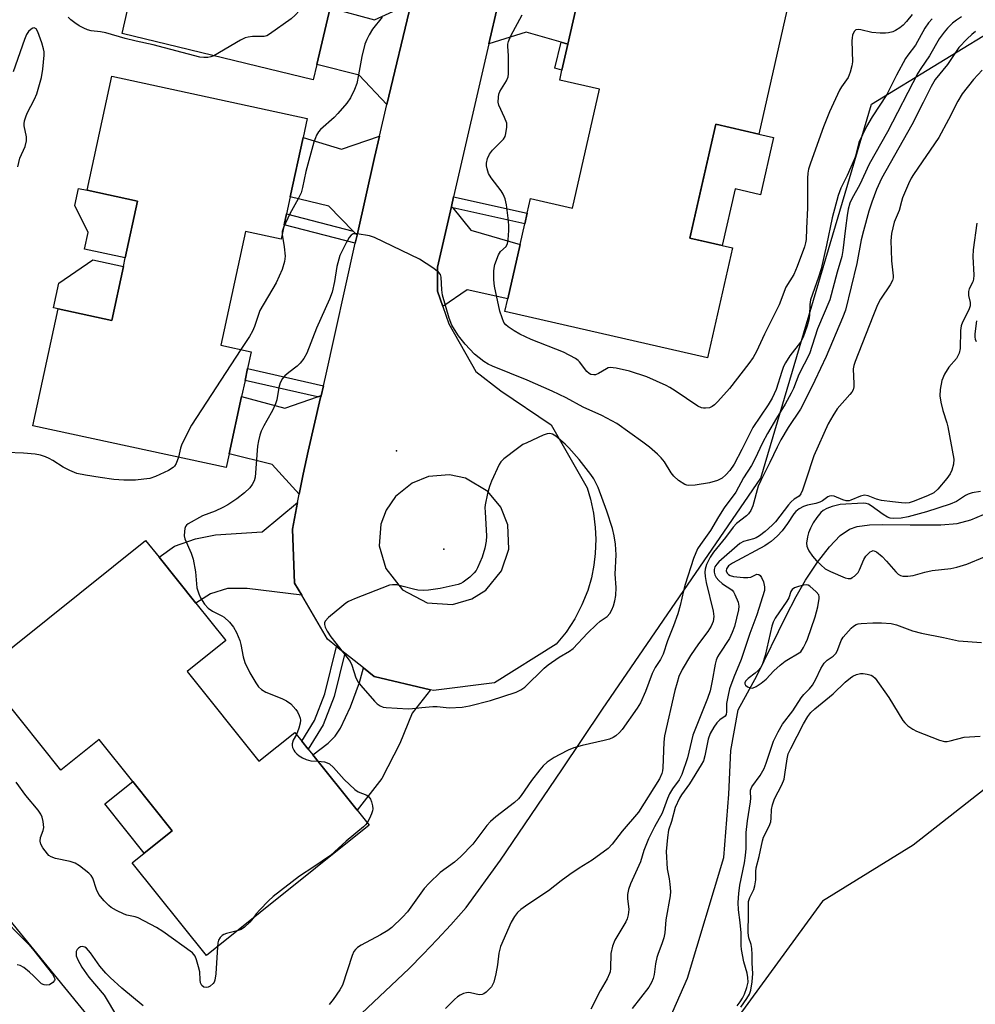
# Model space of a CAD drawing. Units: inches. Extents: x 1291763 to 1297763, y 521450 to 525450.
# Drawn here: x 1294558 to 1294820, y 521642 to 521913 of the extents above; entities that cross this region are included whole.
import ezdxf

# ---------------------------------------------------------------- set-up
doc = ezdxf.new("R2010")
doc.units = ezdxf.units.IN
doc.header["$MEASUREMENT"] = 0
for name, color, linetype in [('BLDG-Footprint', 5, 'Continuous'), ('CULTRL-Pad', 6, 'Continuous'), ('ELEV-Spot Elevation', 7, 'Continuous'), ('HYDRO-Single Line Stream', 4, 'Continuous'), ('NTRL-Trees', 3, 'Continuous'), ('TRANS-Driveway', 251, 'Continuous'), ('TRANS-Non Street Sidewalk', 7, 'Continuous'), ('TRANS-Road', 130, 'Continuous'), ('Undefined', 1, 'Continuous')]:
    doc.layers.add(name, color=color, linetype=linetype)

msp = doc.modelspace()

# ---------------------------------------------------------------- linework, layer by layer
at = {"layer": 'BLDG-Footprint'}
for points, elevation in [([(1294605.85, 521997), (1294635.95, 521990.05), (1294636.2, 521991.13), (1294659.41, 521985.77), (1294658.54, 521982), (1294654.85, 521966.04), (1294653.86, 521961.72), (1294635.38, 521965.99), (1294634.66, 521962.88), (1294633.78, 521959.08), (1294627.48, 521931.79), (1294626.65, 521928.18), (1294625.74, 521924.24), (1294643.91, 521920.04), (1294643.05, 521916.4), (1294639.37, 521900.86), (1294638.38, 521896.65), (1294585.91, 521909.34), (1294591.96, 521935.93), (1294596.25, 521954.81), (1294596.45, 521955.69), (1294599.56, 521969.32)], 406.64), ([(1294768.64, 521915.64), (1294760.91, 521881.72), (1294749.07, 521884.42), (1294741.92, 521853.07), (1294750.86, 521851.03), (1294753.65, 521850.4), (1294746.77, 521820.2), (1294691.09, 521832.88), (1294691.89, 521836.38), (1294695.31, 521851.38), (1294696.59, 521857.04), (1294697.27, 521860), (1294698.17, 521863.96), (1294709.66, 521861.34), (1294717.1, 521894.01), (1294706.18, 521896.5), (1294706.81, 521899.25), (1294708.45, 521906.46), (1294712.11, 521922.52), (1294713.41, 521928.23)], 404.86), ([(1294630.44, 521856.74), (1294629.58, 521852.79), (1294619.76, 521854.91), (1294613.02, 521823.65), (1294621.39, 521821.85), (1294620.39, 521817.24), (1294619.69, 521813.99), (1294618.73, 521809.51), (1294615.34, 521793.8), (1294614.53, 521790.02), (1294561.35, 521801.47), (1294568.28, 521833.62), (1294583.03, 521830.44), (1294586.23, 521845.3), (1294586.74, 521847.69), (1294590.1, 521863.28), (1294576.26, 521866.26), (1294583.01, 521897.59), (1294636.74, 521886.01), (1294635.61, 521880.74), (1294632.09, 521864.42), (1294631.09, 521859.77)], 404.44), ([(1294603.75, 521733.9), (1294623.47, 521709.3), (1294633.33, 521717.21), (1294635.26, 521714.8), (1294637.02, 521712.6), (1294638.3, 521711), (1294650.47, 521695.83), (1294653.78, 521691.72), (1294609.09, 521655.87), (1294588.65, 521681.36), (1294591.96, 521684.02), (1294599.63, 521690.18), (1294588.8, 521703.69), (1294579.53, 521715.24), (1294569.05, 521706.83), (1294547.34, 521733.9), (1294592.31, 521769.97), (1294596.03, 521765.34), (1294606.13, 521752.75), (1294614.4, 521742.44)], 402.86)]:
    msp.add_lwpolyline(points, close=True, dxfattribs=dict(at, elevation=elevation))
at = {"layer": 'CULTRL-Pad'}
for points in [[(1294764.99, 521880.79), (1294761.4, 521865.03), (1294754.41, 521866.63), (1294750.86, 521851.03), (1294744.41, 521852.51), (1294741.92, 521853.07), (1294744.41, 521863.97), (1294749.07, 521884.42), (1294760.91, 521881.72)], [(1294590.1, 521863.28), (1294586.74, 521847.68), (1294575.58, 521850.09), (1294576.56, 521854.67), (1294572.9, 521862.03), (1294573.92, 521866.76), (1294576.26, 521866.26)], [(1294586.23, 521845.3), (1294583.03, 521830.44), (1294568.28, 521833.62), (1294567, 521833.89), (1294568.46, 521840.68), (1294577.8, 521847.12)], [(1294599.63, 521690.18), (1294591.96, 521684.02), (1294581.12, 521697.53), (1294588.8, 521703.69)]]:
    msp.add_lwpolyline(points, close=True, dxfattribs=at)
at = {"layer": 'ELEV-Spot Elevation'}
for p in [(1294661.33, 521794.6, 400.7), (1294674.37, 521767.57, 400.95)]:
    msp.add_point(p, dxfattribs=at)
at = {"layer": 'HYDRO-Single Line Stream'}
msp.add_lwpolyline([(1294732.57, 521629.86), (1294741.28, 521649.61), (1294751.31, 521682.83), (1294752.7, 521700.21), (1294753.19, 521712.24), (1294755.23, 521723.38), (1294760.38, 521732.72), (1294768.34, 521749.09), (1294771.2, 521754.55), (1294773.79, 521759.06), (1294777.04, 521763.97), (1294780.39, 521768.26), (1294783.32, 521771.3), (1294785.83, 521773.12), (1294787.97, 521773.85), (1294791.31, 521774.3), (1294795.04, 521774.4), (1294802.52, 521774.25), (1294810.99, 521774.3), (1294815.42, 521774.61), (1294819.2, 521775.67), (1294827.95, 521779.27)], dxfattribs=at)
at = {"layer": 'NTRL-Trees'}
for points in [[(1294542.73, 521680.42), (1294580.23, 521634.59), (1294613.56, 521617.92), (1294631.98, 521622.77), (1294637.78, 521627.62), (1294644.78, 521633.7), (1294651.67, 521639.89), (1294664.8, 521652.3), (1294668.69, 521656.24), (1294672.51, 521660.24), (1294676.27, 521664.31), (1294680.48, 521669.06), (1294689.87, 521682.11), (1294706.8, 521706.93), (1294717.91, 521723.61), (1294761.52, 521787.08), (1294791.87, 521889.88), (1294829.13, 521912.65)], [(1294822.92, 521701.53), (1294803.32, 521686.21), (1294778.44, 521670.8), (1294738.12, 521615.57), (1294715.19, 521572.58), (1294721.84, 521556.67), (1294741.3, 521532.09), (1294777.37, 521502.74), (1294841.55, 521471.77)]]:
    msp.add_lwpolyline(points, dxfattribs=at)
at = {"layer": 'TRANS-Driveway'}
for points in [[(1294708.45, 521906.46), (1294706.59, 521906.98), (1294696.92, 521909.68), (1294686.68, 521906.51), (1294689.14, 521917.18), (1294694.02, 521933.87), (1294701.12, 521925.43), (1294712.11, 521922.52)], [(1294658.7, 521889.81), (1294651.02, 521897.87), (1294639.37, 521900.86), (1294643.05, 521916.4), (1294655.31, 521913.08), (1294665.35, 521917.7)], [(1294650.47, 521853.93), (1294649.37, 521855.05), (1294642.68, 521861.87), (1294632.09, 521864.42), (1294635.61, 521880.74), (1294646.19, 521877.54), (1294656.63, 521881.14), (1294655.28, 521875.3)], [(1294676.77, 521861.38), (1294681.74, 521855.26), (1294695.31, 521851.38), (1294691.89, 521836.38), (1294680.76, 521838.9), (1294674.03, 521834.34), (1294672.62, 521838.49), (1294672.55, 521845.07), (1294676.41, 521861.83)], [(1294634.54, 521782.71), (1294627.11, 521790.9), (1294615.35, 521793.8), (1294618.73, 521809.51), (1294630.59, 521806.38), (1294639.6, 521809.45), (1294640.58, 521809.78), (1294640.46, 521809.26), (1294637.05, 521794.55), (1294635.64, 521788.16)], [(1294635.26, 521754.89), (1294620.3, 521756.72), (1294614.83, 521756.73), (1294610.22, 521755.3), (1294606.13, 521752.75), (1294596.03, 521765.34), (1294600.29, 521768.36), (1294606.02, 521770.46), (1294611.56, 521771.56), (1294624.41, 521772.38), (1294634.11, 521780.43), (1294632.73, 521773.07), (1294633.3, 521758.27)], [(1294670.68, 521728.88), (1294665.59, 521722.5), (1294662.2, 521714.14), (1294657.31, 521704.5), (1294650.47, 521695.83), (1294638.3, 521711), (1294642.5, 521714.28), (1294644.47, 521716.12), (1294645.92, 521718.37), (1294648.65, 521724.27), (1294651.12, 521730.9), (1294652.22, 521734.95), (1294655.19, 521732.61)]]:
    msp.add_lwpolyline(points, close=True, dxfattribs=at)
at = {"layer": 'TRANS-Non Street Sidewalk'}
for points in [[(1294708.45, 521906.46), (1294706.81, 521899.25), (1294704.8, 521899.78), (1294706.59, 521906.98)], [(1294676.77, 521861.38), (1294676.41, 521861.83), (1294677.01, 521864.45), (1294697.27, 521860), (1294696.59, 521857.04)], [(1294649.37, 521855.05), (1294650.47, 521853.93), (1294649.97, 521851.7), (1294630.43, 521856.74), (1294631.09, 521859.76)], [(1294641.21, 521812.5), (1294640.58, 521809.78), (1294639.6, 521809.45), (1294619.7, 521813.99), (1294620.39, 521817.24)], [(1294647.13, 521738.97), (1294644.19, 521727.04), (1294641.16, 521719.28), (1294637.02, 521712.6), (1294635.26, 521714.8), (1294638.77, 521720.48), (1294641.65, 521727.84), (1294644.84, 521740.78)]]:
    msp.add_lwpolyline(points, close=True, dxfattribs=at)
at = {"layer": 'TRANS-Road'}
msp.add_polyline3d([(1294689.14, 521917.18, 0), (1294686.68, 521906.51, 0), (1294677.01, 521864.45, 0), (1294676.41, 521861.83, 0), (1294672.55, 521845.07, 0), (1294672.62, 521838.49, 0), (1294674.03, 521834.34, 0), (1294675.68, 521829.5, 0), (1294683.1, 521816.41, 0), (1294690.01, 521811.07, 0), (1294703.86, 521801.8, 0), (1294713.75, 521784.42, 0), (1294714.66, 521781.34, 0), (1294715.47, 521777.45, 0), (1294715.95, 521773.5, 0), (1294716.08, 521770.32, 0), (1294715.93, 521766.35, 0), (1294715.56, 521763.19, 0), (1294714.89, 521759.71, 0), (1294713.89, 521756.25, 0), (1294712.3, 521752.23, 0), (1294710.31, 521748.39, 0), (1294707.92, 521744.79, 0), (1294705.17, 521741.45, 0), (1294688.24, 521730.84, 0), (1294671.52, 521728.68, 0), (1294670.68, 521728.88, 0), (1294655.19, 521732.61, 0), (1294652.22, 521734.95, 0), (1294647.13, 521738.97, 0), (1294644.84, 521740.78, 0), (1294642.3, 521742.79, 0), (1294635.26, 521754.89, 0), (1294633.3, 521758.27, 0), (1294632.73, 521773.07, 0), (1294634.11, 521780.43, 0), (1294634.54, 521782.71, 0), (1294635.64, 521788.16, 0), (1294637.05, 521794.55, 0), (1294640.46, 521809.26, 0), (1294640.58, 521809.78, 0), (1294641.21, 521812.5, 0), (1294641.75, 521814.86, 0), (1294649.97, 521851.7, 0), (1294650.47, 521853.93, 0), (1294655.28, 521875.3, 0), (1294656.63, 521881.14, 0), (1294658.7, 521889.81, 0), (1294665.35, 521917.7, 0)], dxfattribs=at)
msp.add_polyline3d([(1294669.71, 521752.85, 0), (1294676.75, 521752.37, 0), (1294682.05, 521753.92, 0), (1294685.85, 521756.33, 0), (1294690.22, 521761.64, 0), (1294692.19, 521767.6, 0), (1294691.88, 521774.28, 0), (1294689.96, 521779.12, 0), (1294686.44, 521783.47, 0), (1294680.24, 521787.12, 0), (1294675.88, 521788.02, 0), (1294670.11, 521787.55, 0), (1294665.63, 521785.77, 0), (1294661.05, 521782.08, 0), (1294658.46, 521778.29, 0), (1294657.02, 521774.42, 0), (1294656.58, 521768.46, 0), (1294658.34, 521762.25, 0), (1294662.92, 521756.41, 0)], close=True, dxfattribs=at)
at = {"layer": 'Undefined'}
for points, elevation in [([(1294638.72, 521921.24), (1294637.71, 521920.04), (1294634.61, 521915.72), (1294633.5, 521914.35), (1294632.38, 521913.43), (1294626.44, 521909.16), (1294625.7, 521908.73), (1294624.92, 521908.49), (1294621.72, 521908.51), (1294620.55, 521908.39), (1294619.71, 521908.17), (1294618.41, 521907.53), (1294611.08, 521903.25)], 406), ([(1294611.08, 521903.25), (1294610.29, 521902.93), (1294609.46, 521902.78), (1294608.32, 521902.73), (1294607.21, 521902.85), (1294594.45, 521906.26), (1294589.78, 521907.21), (1294586.72, 521907.96), (1294581.37, 521909.52), (1294579.94, 521909.79), (1294577.35, 521910.11), (1294576.34, 521910.35), (1294575.31, 521910.78), (1294574.07, 521911.46), (1294572.89, 521912.26), (1294571.77, 521913.14), (1294571.01, 521913.89)], 406), ([(1294657.41, 521913.88), (1294654.74, 521910.52), (1294653.81, 521909.02), (1294653.12, 521907.73), (1294652.64, 521906.39), (1294651.79, 521903.04), (1294650.91, 521898), (1294650.38, 521895.58), (1294649.8, 521893.98), (1294648.67, 521891.65), (1294647.68, 521890.23), (1294645.19, 521887.35), (1294644.17, 521886.3), (1294640.45, 521882.96), (1294639.9, 521882.33), (1294639.33, 521881.4), (1294639, 521880.65), (1294638.62, 521879.52), (1294636.4, 521871.42), (1294635.45, 521866.98), (1294635.06, 521865.58), (1294634.28, 521863.87), (1294632.01, 521859.76), (1294630.29, 521856.05)], 404), ([(1294803.06, 521914.61), (1294801.56, 521912.66), (1294800.6, 521911.6), (1294799.73, 521910.88), (1294798.53, 521910.14), (1294797.73, 521909.83), (1294796.58, 521909.57), (1294795.71, 521909.48), (1294794.27, 521909.49), (1294791.96, 521909.67), (1294789, 521910.39), (1294788.22, 521910.49), (1294787.55, 521910.35), (1294787.11, 521909.86), (1294786.72, 521908.93), (1294786.55, 521908.15), (1294786.52, 521907.35), (1294786.68, 521901.55), (1294786.53, 521900.42), (1294786.08, 521898.76), (1294785.44, 521897.22), (1294783.68, 521894.71), (1294783.09, 521893.73), (1294780.37, 521887.84), (1294778.74, 521883.71), (1294775.1, 521873.67), (1294774.61, 521872.05), (1294774.43, 521870.94), (1294774.35, 521869.54), (1294774.31, 521861.39), (1294774, 521855.78), (1294773.91, 521852.71), (1294773.77, 521851.83), (1294773.46, 521850.73), (1294771.47, 521845.26), (1294770.51, 521843.14), (1294768.38, 521839.59), (1294766.51, 521834.74), (1294762.51, 521826.72), (1294760.3, 521821.89), (1294759.36, 521820.25), (1294758.2, 521818.65), (1294752.82, 521811.71), (1294749.62, 521808.15), (1294748.78, 521807.3), (1294748.09, 521806.78), (1294747.32, 521806.48), (1294746.24, 521806.3), (1294745.69, 521806.32), (1294745.18, 521806.43), (1294744.2, 521806.86), (1294737.94, 521811.09), (1294736.45, 521812.03), (1294735.43, 521812.57), (1294730.17, 521814.96), (1294725.38, 521816.55), (1294721.68, 521817.35), (1294720.01, 521817.49), (1294719.49, 521817.39), (1294719.02, 521817.2), (1294716.82, 521815.89), (1294716.05, 521815.55), (1294715.53, 521815.47), (1294714.73, 521815.62), (1294714.26, 521815.87), (1294713.64, 521816.43), (1294711.66, 521819.1), (1294711.26, 521819.48), (1294710.55, 521819.97), (1294707.18, 521821.73), (1294698.37, 521825.26), (1294695.22, 521826.72), (1294693.7, 521827.58), (1294692, 521828.69), (1294691.34, 521829.23), (1294690.85, 521829.87), (1294690.32, 521831.15), (1294689.76, 521833.04), (1294688.3, 521839.86), (1294688.08, 521841.6), (1294688.08, 521843.99), (1294688.15, 521844.88), (1294688.33, 521845.83), (1294689.31, 521848.47), (1294689.87, 521849.4), (1294691.43, 521850.83), (1294691.83, 521851.58), (1294692.02, 521852.66), (1294692.2, 521855.21), (1294692.22, 521856.35), (1294692.11, 521857.83), (1294691.58, 521862.26), (1294691.19, 521863.93), (1294690.66, 521865.16), (1294690.12, 521866.1), (1294687.38, 521869.65), (1294686.62, 521870.82), (1294686.2, 521872.11), (1294686.08, 521872.93), (1294686.06, 521873.74), (1294686.35, 521875.02), (1294686.91, 521876.2), (1294687.72, 521877.26), (1294690.74, 521880.34), (1294691.16, 521881.06), (1294691.41, 521881.87), (1294691.68, 521883.58), (1294691.62, 521884.7), (1294691.05, 521886.27), (1294689.41, 521889.69), (1294689.27, 521890.47), (1294689.32, 521891.85), (1294689.47, 521892.66), (1294689.75, 521893.41), (1294691.57, 521896.36), (1294691.99, 521897.43), (1294692.09, 521898.27), (1294692.11, 521899.73), (1294692.06, 521903.25), (1294691.93, 521905.86), (1294691.96, 521906.42), (1294692.12, 521907.18), (1294692.77, 521908.74), (1294695.83, 521914.51)], 404), ([(1294557.17, 521872.68), (1294557.74, 521875.08), (1294559.21, 521878.32), (1294559.59, 521879.86), (1294559.55, 521880.94), (1294558.97, 521883.98), (1294558.95, 521884.54), (1294559.07, 521885.35), (1294559.37, 521886.42), (1294559.78, 521887.47), (1294561.8, 521891.28), (1294562.43, 521892.73), (1294563.72, 521897.22), (1294564.05, 521899.56), (1294564.43, 521903.39), (1294564.43, 521904.27), (1294564.3, 521905.11), (1294563.82, 521906.77), (1294562.7, 521909.85), (1294562.21, 521910.63), (1294561.71, 521910.87), (1294561.31, 521910.78), (1294560.9, 521910.54), (1294560.13, 521909.86), (1294559.59, 521909.04), (1294559.05, 521907.75), (1294555.9, 521898.86)], 404), ([(1294808.56, 521913.38), (1294807.6, 521912.31), (1294806.59, 521910.85), (1294804.04, 521906.19), (1294801.9, 521903.43), (1294801.26, 521902.5), (1294798.73, 521897.86), (1294796.08, 521892.59), (1294792.07, 521886.45), (1294790.51, 521883.82), (1294788.45, 521879.41), (1294788.1, 521878.31), (1294787.47, 521875.59), (1294787.2, 521874.85), (1294785.21, 521870.31), (1294783.43, 521866.81), (1294782.71, 521864.83), (1294781.06, 521858.68), (1294779.51, 521851.13), (1294778.03, 521844.66), (1294777.34, 521842.37), (1294775.15, 521836.15), (1294774.94, 521834.82), (1294774.82, 521831.9), (1294774.66, 521830.61), (1294774.22, 521828.99), (1294773.12, 521825.89), (1294772.77, 521825.13), (1294772.34, 521824.45), (1294769.44, 521820.7), (1294768.25, 521818.79), (1294767.74, 521817.77), (1294767.21, 521816.38), (1294765.68, 521811.5), (1294764.55, 521809.07), (1294763.53, 521807.26), (1294759.26, 521800.99), (1294756.27, 521795), (1294754.11, 521790.94), (1294752.95, 521789.2), (1294751.89, 521788.03), (1294750.82, 521787.11), (1294749.53, 521786.45), (1294747.32, 521785.78), (1294743.39, 521785.18), (1294741.67, 521785.05), (1294741.12, 521785.13), (1294740.6, 521785.33), (1294738.88, 521786.48), (1294737.53, 521787.66), (1294736.86, 521788.55), (1294734.98, 521791.63), (1294734.1, 521792.71), (1294733.06, 521793.71), (1294730.84, 521795.61), (1294729, 521797.02), (1294721.85, 521802.09), (1294717.74, 521804.3), (1294712.64, 521806.61), (1294707.94, 521809.16), (1294704.14, 521811.06), (1294697.23, 521814.07), (1294687.75, 521817.9), (1294686.51, 521818.48), (1294685.28, 521819.2), (1294682.8, 521821.17), (1294680.23, 521823.95), (1294678.4, 521826.26), (1294677.22, 521827.97), (1294676.53, 521829.17), (1294675.83, 521831.05), (1294673.98, 521837.43), (1294673.74, 521838.88), (1294673.61, 521842.38), (1294673.38, 521843.13), (1294672.87, 521843.73), (1294671.27, 521844.91), (1294667.63, 521847.29), (1294655.28, 521853.29), (1294653.9, 521853.76), (1294650.48, 521854.31), (1294649.43, 521854.28), (1294648.82, 521853.91), (1294648.34, 521853.28), (1294647.48, 521851.81), (1294645.72, 521848.28), (1294644.94, 521845.31), (1294644.3, 521841.13), (1294643.62, 521838.25), (1294642.86, 521836.31), (1294639.29, 521828.32), (1294636.68, 521821.46), (1294635.87, 521820.04), (1294634.87, 521818.69), (1294634.01, 521817.92), (1294631.69, 521816.15), (1294630.64, 521815.24), (1294629.94, 521814.46), (1294629.31, 521813.33), (1294628.96, 521812.03), (1294628.44, 521808.66), (1294628.09, 521807.54), (1294627.23, 521805.67), (1294625.62, 521802.99), (1294624.83, 521801.53), (1294624.13, 521800.03), (1294623.78, 521798.96), (1294623.37, 521797.32), (1294623.14, 521795.9), (1294622.44, 521787.42), (1294622.14, 521786.35), (1294621.66, 521785.38), (1294621.02, 521784.48), (1294619.49, 521783.08), (1294617.4, 521781.4), (1294614.92, 521779.73), (1294613.61, 521779.03), (1294611.45, 521778.04), (1294607.97, 521776.73), (1294604.02, 521774.54), (1294603.62, 521774.21), (1294603.33, 521773.79), (1294603.15, 521773.28), (1294603.01, 521772.44), (1294602.98, 521771.29), (1294603.15, 521770.45), (1294604.82, 521766.46), (1294605.38, 521764.84), (1294606.03, 521761.38), (1294606.45, 521756.98), (1294606.93, 521755.26), (1294607.43, 521754.19), (1294608.57, 521752.44), (1294609.52, 521751.32), (1294610.74, 521750.49), (1294613.25, 521749.28), (1294613.94, 521748.84), (1294615.41, 521747.48), (1294616.52, 521746.17), (1294617.33, 521744.64), (1294618.22, 521742.49), (1294618.51, 521741.36), (1294619.12, 521737.96), (1294619.64, 521736.43), (1294621.03, 521733.54), (1294622.62, 521730.85), (1294623.42, 521729.69), (1294624.23, 521728.96), (1294625.43, 521728.25), (1294629.78, 521726.55), (1294631.08, 521725.92), (1294632.24, 521725.02), (1294633.67, 521723.53), (1294634.11, 521722.83), (1294634.6, 521721.84), (1294634.85, 521721.07), (1294634.9, 521720.55), (1294634.81, 521719.74), (1294634.48, 521718.38), (1294634.11, 521717.32), (1294633.78, 521716.65)], 402), ([(1294820.53, 521909.88), (1294819.47, 521909.12), (1294818.22, 521907.92), (1294815.95, 521905.48), (1294812.75, 521900.86), (1294809.41, 521896.75), (1294808.26, 521894.81), (1294806.1, 521890.35), (1294802.98, 521884.22), (1294794.69, 521869.51), (1294793.28, 521866.49), (1294791.95, 521862.98), (1294791.19, 521860.55), (1294789.68, 521855.14), (1294789.05, 521852.62), (1294787.84, 521846.12), (1294784.74, 521833.32), (1294783.95, 521831.2), (1294779.43, 521820.55), (1294776.36, 521813.97), (1294773.22, 521807.6), (1294772.34, 521806.1), (1294768.97, 521801), (1294767.01, 521797.66), (1294765.95, 521795.62), (1294763.98, 521791.43), (1294761.43, 521786.5), (1294760.77, 521784.91), (1294759.31, 521779.52), (1294758.73, 521778.22), (1294758.11, 521777.32), (1294757.57, 521776.7), (1294754.83, 521774.6), (1294753.88, 521773.62), (1294751.74, 521770.8), (1294748.42, 521766.74), (1294747.58, 521765.39), (1294746.54, 521763.32), (1294746.16, 521762.04), (1294746.11, 521761.21), (1294746.18, 521760.08), (1294746.49, 521758.42), (1294748.41, 521750.56), (1294748.57, 521749.1), (1294748.39, 521747.7), (1294747.83, 521746.42), (1294746.94, 521744.96), (1294744.31, 521741.53), (1294742.12, 521738.33), (1294739.86, 521734.49), (1294738.97, 521732.55), (1294738.44, 521730.92), (1294737.84, 521728.68), (1294734.97, 521716.22), (1294734.8, 521714.49), (1294734.57, 521707.5), (1294734.47, 521706.66), (1294734.27, 521705.86), (1294733.59, 521704.43), (1294727.81, 521695.31), (1294723.37, 521690.08), (1294720.61, 521686.43), (1294719.47, 521685.3), (1294715.07, 521682.06), (1294711.56, 521679.91), (1294708.95, 521678.1), (1294706.61, 521676.42), (1294703.08, 521673.63), (1294697.42, 521669.85), (1294695.5, 521668.47), (1294694.62, 521667.7), (1294693.72, 521666.54), (1294692.83, 521665.02), (1294689.92, 521658.35), (1294689.46, 521656.48), (1294689.12, 521653.34), (1294688.6, 521650.79), (1294688.03, 521648.55), (1294687.71, 521647.77), (1294687.39, 521647.29), (1294686.01, 521645.82), (1294685.35, 521645.31), (1294684.88, 521645.1), (1294684.07, 521645.07), (1294681.67, 521645.61), (1294681.16, 521645.67), (1294680.52, 521645.63), (1294679.77, 521645.4), (1294678.81, 521644.95), (1294678.12, 521644.53), (1294677.23, 521643.79), (1294674.75, 521641.32)], 398), ([(1294629.86, 521854.08), (1294630.44, 521850.7), (1294630.68, 521848.13), (1294630.53, 521846.71), (1294629.87, 521844.48), (1294629.1, 521842.6), (1294628.25, 521840.83), (1294623.78, 521833.19), (1294623.15, 521831.57), (1294622.3, 521828.78), (1294621.73, 521827.51), (1294620.89, 521826.02), (1294618.56, 521822.46)], 404), ([(1294630.29, 521856.05), (1294629.91, 521854.94), (1294629.86, 521854.08)], 404), ([(1294820.81, 521830.33), (1294820.35, 521826.76), (1294820.31, 521825.88), (1294820.36, 521825.35), (1294820.66, 521824.68)], 392), ([(1294618.56, 521822.46), (1294604.91, 521801.64), (1294602.31, 521796.43), (1294601.96, 521795.33), (1294601.42, 521792.84)], 404), ([(1294821.9, 521783.45), (1294819.56, 521783.05), (1294818.46, 521782.71), (1294817.74, 521782.33), (1294815.29, 521780.69), (1294813.49, 521779.92), (1294807.01, 521777.87), (1294802.01, 521776.46), (1294800.04, 521776.07), (1294797.82, 521775.98), (1294797.02, 521776.1), (1294796.29, 521776.36), (1294795.08, 521777.09), (1294791.8, 521779.53), (1294791.07, 521779.96), (1294790.44, 521780.17), (1294789.62, 521780.21), (1294783.25, 521779.84), (1294781.05, 521779.34), (1294779.62, 521778.79), (1294778.65, 521778.2), (1294778.01, 521777.65), (1294776.9, 521776.28), (1294775.9, 521774.82), (1294775.13, 521773.34), (1294774.6, 521772.05), (1294774.32, 521770.94), (1294774.07, 521769.25), (1294774.12, 521768.43), (1294774.3, 521767.91), (1294774.7, 521767.16), (1294775.69, 521765.69), (1294776.79, 521764.33), (1294779.13, 521762.2), (1294780.64, 521761.4), (1294784.65, 521759.72), (1294785.44, 521759.5), (1294786.18, 521759.54), (1294786.63, 521759.75), (1294787.27, 521760.2), (1294788.21, 521761.17), (1294788.63, 521761.93), (1294789.76, 521764.71), (1294790.36, 521765.67), (1294791.53, 521766.8), (1294791.95, 521767.06), (1294792.37, 521767.17), (1294792.82, 521767.07), (1294793.27, 521766.81), (1294794.82, 521765.52), (1294796.05, 521764.24), (1294798.57, 521761.34), (1294799.19, 521760.75), (1294799.83, 521760.36), (1294800.49, 521760.15), (1294801.89, 521760.14), (1294803.32, 521760.37), (1294806.53, 521761.25), (1294808.54, 521761.71), (1294813.68, 521762.3), (1294815.35, 521762.65), (1294818.11, 521763.5), (1294822.93, 521765.5)], 392), ([(1294633.78, 521716.65), (1294632.92, 521715.09), (1294632.59, 521714.1), (1294632.61, 521713.58), (1294632.74, 521713.07), (1294633.06, 521712.32), (1294633.36, 521711.86), (1294633.92, 521711.3), (1294634.58, 521710.8), (1294635.51, 521710.21), (1294636.45, 521709.75), (1294637.8, 521709.36), (1294639.71, 521709.25)], 402), ([(1294639.71, 521709.25), (1294641.55, 521709.09), (1294642.25, 521708.87), (1294642.9, 521708.52), (1294643.98, 521707.55), (1294646.97, 521704.28), (1294649.87, 521701.47), (1294650.78, 521700.88), (1294653.16, 521699.93), (1294653.71, 521699.53), (1294654.14, 521698.86), (1294654.44, 521698.07), (1294654.74, 521696.98), (1294654.81, 521696.16), (1294654.71, 521695.62), (1294654.44, 521694.82), (1294653.85, 521693.51), (1294653.24, 521692.38)], 402), ([(1294653.24, 521692.38), (1294652.82, 521691.81), (1294652.2, 521691.2), (1294647.46, 521687.3), (1294643.14, 521683.38), (1294638.63, 521680.26), (1294634.62, 521677.69), (1294627.37, 521672.05), (1294626.1, 521670.88), (1294623.71, 521668.41), (1294622.77, 521667.34), (1294621.89, 521666.13)], 402), ([(1294621.89, 521666.13), (1294620.99, 521665), (1294619.51, 521663.65), (1294618.57, 521663.02), (1294617.54, 521662.65)], 402), ([(1294617.54, 521662.65), (1294614.6, 521661.94), (1294613.81, 521661.61), (1294613.38, 521661.32), (1294612.82, 521660.77), (1294612.41, 521660.12), (1294612.2, 521659.38), (1294612.09, 521658.28)], 402)]:
    msp.add_lwpolyline(points, dxfattribs=dict(at, elevation=elevation))
for points, elevation in [([(1294703.48, 521799.42), (1294702.7, 521799.29), (1294701.64, 521798.88), (1294697.11, 521796.84), (1294696.08, 521796.31), (1294694.61, 521795.29), (1294690.79, 521792.37), (1294689.98, 521791.57), (1294689.52, 521790.86), (1294687.41, 521786.24), (1294686.87, 521784.85), (1294686.36, 521782.91), (1294685.71, 521779.81), (1294685.63, 521778.96), (1294685.65, 521777.84), (1294686.05, 521771.19), (1294685.95, 521769.8), (1294685.61, 521767.88), (1294684.82, 521765.36), (1294683.62, 521762.42), (1294683.18, 521761.7), (1294682.67, 521761.04), (1294681.43, 521759.9), (1294679.64, 521758.54), (1294678.97, 521758.14), (1294678.29, 521757.87), (1294673.35, 521756.77), (1294670.09, 521756.35), (1294668.6, 521756.26), (1294667.15, 521756.35), (1294666.01, 521756.54), (1294663.11, 521757.36), (1294661.39, 521757.73), (1294660.25, 521757.81), (1294659.41, 521757.64), (1294649.77, 521753.9), (1294648.16, 521753.19), (1294647.42, 521752.73), (1294646.28, 521751.82), (1294642.66, 521748.77), (1294641.7, 521747.79), (1294641.5, 521747.35), (1294641.5, 521746.87), (1294641.74, 521746.1), (1294642.24, 521745.04), (1294643.28, 521743.44), (1294647.7, 521737.89), (1294648.56, 521736.71), (1294649.04, 521735.7), (1294650.16, 521732.22), (1294650.78, 521730.97), (1294651.48, 521730.08), (1294655.23, 521725.83), (1294656, 521725.09), (1294656.83, 521724.48), (1294657.62, 521724.17), (1294658.46, 521724.03), (1294664.56, 521723.68), (1294665.72, 521723.74), (1294668.32, 521724.09), (1294671.29, 521724.33), (1294672.45, 521724.3), (1294675.81, 521723.95), (1294679.34, 521724.15), (1294681.37, 521724.53), (1294687.14, 521725.97), (1294694.21, 521728.25), (1294695.45, 521728.87), (1294696.58, 521729.68), (1294701.89, 521734.89), (1294702.98, 521735.81), (1294706.01, 521737.92), (1294708.83, 521739.51), (1294709.87, 521740.23), (1294713.85, 521744.45), (1294716.28, 521746.89), (1294717.33, 521747.78), (1294719.27, 521749.07), (1294719.97, 521749.91), (1294720.51, 521750.92), (1294720.95, 521751.98), (1294721.33, 521753.4), (1294721.58, 521754.86), (1294721.67, 521757.03), (1294721.44, 521760.71), (1294721.71, 521766.04), (1294721.48, 521768.97), (1294721.19, 521771.29), (1294720.66, 521773.26), (1294719.17, 521777.99), (1294716.8, 521784.5), (1294715.55, 521786.88), (1294714.75, 521788.11), (1294711.56, 521792.2), (1294708.65, 521795.45), (1294707.64, 521796.43), (1294705.1, 521798.66), (1294704.2, 521799.24)], 400), ([(1294773.95, 521757.79), (1294773.16, 521757.71), (1294771.8, 521757.34), (1294770.77, 521756.94), (1294770.13, 521756.51), (1294769.75, 521755.93), (1294769.13, 521754.24), (1294768.62, 521753.24), (1294765.4, 521748.61), (1294764.83, 521747.47), (1294764.48, 521746.43), (1294762.63, 521738.36), (1294761.86, 521735.8), (1294761.46, 521735.05), (1294760.77, 521734.21), (1294759.9, 521733.45), (1294757.99, 521732.01), (1294757.22, 521731.25), (1294757.05, 521730.87), (1294757.06, 521730.53), (1294757.27, 521730.19), (1294757.83, 521729.75), (1294758.5, 521729.44), (1294759.22, 521729.39), (1294760.19, 521729.81), (1294761.61, 521730.75), (1294762.95, 521731.81), (1294765.04, 521734.15), (1294766.8, 521735.73), (1294768.21, 521736.77), (1294772.44, 521739.34), (1294773.19, 521740.5), (1294773.86, 521741.8), (1294774.3, 521742.88), (1294776.42, 521748.97), (1294777.14, 521751.77), (1294777.55, 521753.99), (1294777.53, 521754.51), (1294777.38, 521755), (1294776.7, 521755.87), (1294774.93, 521757.41), (1294774.45, 521757.67)], 392)]:
    msp.add_lwpolyline(points, close=True, dxfattribs=dict(at, elevation=elevation))
for points in [[(1294816.62, 521913.93, 400), (1294815.25, 521913.06, 400), (1294814.16, 521912.2, 400), (1294812.78, 521910.85, 400), (1294811.87, 521909.75, 400), (1294810.53, 521907.86, 400), (1294807.85, 521903.21, 400), (1294805.44, 521899.74, 400), (1294804.64, 521898.47, 400), (1294796.27, 521882.35, 400), (1294791.24, 521873.4, 400), (1294788.7, 521867.84, 400), (1294786.46, 521863.94, 400), (1294785.92, 521862.72, 400), (1294785.49, 521861.06, 400), (1294785.2, 521859.33, 400), (1294784.72, 521855.82, 400), (1294784.06, 521849.73, 400), (1294783.73, 521848.08, 400), (1294782.43, 521843.78, 400), (1294780.42, 521836.15, 400), (1294777.09, 521828.12, 400), (1294774.89, 521821.31, 400), (1294771.91, 521815.58, 400), (1294770.44, 521811.76, 400), (1294769.83, 521810.47, 400), (1294768.13, 521807.45, 400), (1294765.76, 521803.62, 400), (1294763.3, 521799.39, 400), (1294761.94, 521796.8, 400), (1294759.84, 521792.32, 400), (1294758.89, 521790.59, 400), (1294756.72, 521787.18, 400), (1294754.58, 521783.28, 400), (1294751.42, 521778.97, 400), (1294749.83, 521776.46, 400), (1294747.61, 521772.7, 400), (1294744.87, 521768.89, 400), (1294744.1, 521767.65, 400), (1294743, 521764.97, 400), (1294740.7, 521757.82, 400), (1294740.23, 521756.13, 400), (1294739.32, 521752.11, 400), (1294738.63, 521749.81, 400), (1294737.45, 521746.48, 400), (1294735.84, 521742.42, 400), (1294734.65, 521738.75, 400), (1294733.92, 521737.27, 400), (1294732.47, 521735.03, 400), (1294731.59, 521733.35, 400), (1294729.81, 521728.45, 400), (1294728.41, 521725.31, 400), (1294727.46, 521723.83, 400), (1294723.39, 521718.04, 400), (1294722.64, 521717.18, 400), (1294721.59, 521716.27, 400), (1294720.87, 521715.82, 400), (1294719.83, 521715.36, 400), (1294718.43, 521714.94, 400), (1294712.32, 521713.64, 400), (1294710.09, 521712.94, 400), (1294708.48, 521712.3, 400), (1294706.2, 521711.17, 400), (1294704.69, 521710.28, 400), (1294702.75, 521708.99, 400), (1294701.65, 521708.03, 400), (1294700.7, 521706.95, 400), (1294698.41, 521703.99, 400), (1294695.58, 521699.87, 400), (1294694.85, 521698.95, 400), (1294693.75, 521697.96, 400), (1294688.66, 521693.98, 400), (1294687.12, 521692.68, 400), (1294686.16, 521691.6, 400), (1294682.27, 521686.49, 400), (1294678.99, 521683.09, 400), (1294677.27, 521681.5, 400), (1294673.31, 521678.71, 400), (1294670.3, 521675.79, 400), (1294668.95, 521674.27, 400), (1294664.35, 521667.89, 400), (1294662.99, 521666.37, 400), (1294660.04, 521663.6, 400), (1294658.91, 521662.7, 400), (1294656.91, 521661.55, 400), (1294651.62, 521658.74, 400), (1294650.56, 521658.03, 400), (1294650.05, 521657.54, 400), (1294649.62, 521656.92, 400), (1294649.16, 521655.86, 400), (1294646.44, 521647.69, 400), (1294645.73, 521646.43, 400), (1294643.89, 521643.8, 400), (1294642.77, 521642.43, 400)], [(1294822.36, 521899.26, 396), (1294819.98, 521896.73, 396), (1294816.86, 521892.73, 396), (1294815.61, 521890.71, 396), (1294813.07, 521885.69, 396), (1294810.43, 521880.8, 396), (1294803.41, 521870.57, 396), (1294802.82, 521869.57, 396), (1294802.1, 521868.06, 396), (1294800.46, 521864.13, 396), (1294800.13, 521863.13, 396), (1294799.52, 521860.72, 396), (1294798.16, 521857.5, 396), (1294797.39, 521854.35, 396), (1294797.25, 521852.39, 396), (1294797.28, 521849.79, 396), (1294797.44, 521846.82, 396), (1294797.87, 521842.72, 396), (1294797.83, 521842.15, 396), (1294797.65, 521841.46, 396), (1294797.03, 521840.25, 396), (1294794.36, 521836.28, 396), (1294793.56, 521834.72, 396), (1294792.24, 521831.58, 396), (1294787.4, 521819.2, 396), (1294787.03, 521818.07, 396), (1294786.89, 521817.17, 396), (1294787.05, 521813.06, 396), (1294787.02, 521812.22, 396), (1294786.86, 521811.42, 396), (1294786.47, 521810.72, 396), (1294785.97, 521810.06, 396), (1294782.48, 521806.16, 396), (1294781.26, 521804.25, 396), (1294780.01, 521802.01, 396), (1294776.09, 521793.2, 396), (1294773.89, 521786.55, 396), (1294772.89, 521783.84, 396), (1294772.43, 521782.82, 396), (1294771.97, 521782.17, 396), (1294770.6, 521781.28, 396), (1294769.82, 521780.62, 396), (1294769.08, 521779.75, 396), (1294765.55, 521775.08, 396), (1294764.61, 521774.15, 396), (1294762.65, 521772.47, 396), (1294761.1, 521771.2, 396), (1294760.21, 521770.67, 396), (1294759.46, 521770.41, 396), (1294756.74, 521769.72, 396), (1294755.67, 521769.16, 396), (1294749.94, 521764.1, 396), (1294749.34, 521763.48, 396), (1294748.86, 521762.72, 396), (1294748.64, 521761.97, 396), (1294748.63, 521761.21, 396), (1294748.83, 521760.51, 396), (1294749.2, 521759.83, 396), (1294749.96, 521758.93, 396), (1294750.83, 521758.12, 396), (1294751.5, 521757.64, 396), (1294752.94, 521756.81, 396), (1294753.6, 521756.31, 396), (1294753.93, 521755.87, 396), (1294754.34, 521755.12, 396), (1294755.2, 521752.97, 396), (1294755.4, 521751.9, 396), (1294755.33, 521750.92, 396), (1294754.2, 521746.3, 396), (1294753.63, 521744.64, 396), (1294752.86, 521743.03, 396), (1294749.99, 521738.71, 396), (1294749.58, 521737.99, 396), (1294749.19, 521737.04, 396), (1294748.92, 521735.94, 396), (1294748.14, 521731.34, 396), (1294747.51, 521728.61, 396), (1294746.79, 521726.5, 396), (1294742.76, 521716.4, 396), (1294741.29, 521710.18, 396), (1294739.76, 521705.59, 396), (1294739.05, 521704.19, 396), (1294737.19, 521701.72, 396), (1294736.35, 521700.3, 396), (1294735.81, 521698.99, 396), (1294734.39, 521694.99, 396), (1294732.27, 521691.27, 396), (1294730.63, 521687.94, 396), (1294729.34, 521684.75, 396), (1294728.39, 521681.59, 396), (1294725.6, 521675.56, 396), (1294725.1, 521673.98, 396), (1294724.84, 521672.65, 396), (1294724.86, 521671.58, 396), (1294725.22, 521668.48, 396), (1294725.03, 521667.05, 396), (1294724.69, 521665.92, 396), (1294724.34, 521665.12, 396), (1294721.37, 521660.08, 396), (1294720.68, 521658.46, 396), (1294720.2, 521656.43, 396), (1294720.14, 521652.28, 396), (1294720.03, 521651.41, 396), (1294719.89, 521650.9, 396), (1294719.23, 521649.41, 396), (1294717.32, 521646.11, 396), (1294714.73, 521641.1, 396)], [(1294820.82, 521857.2, 394), (1294819.88, 521849.9, 394), (1294819.77, 521848.05, 394), (1294820, 521842.92, 394), (1294819.94, 521841.81, 394), (1294819.72, 521841.09, 394), (1294818.76, 521839.14, 394), (1294818.55, 521838.38, 394), (1294818.59, 521837.33, 394), (1294819.02, 521835.44, 394), (1294819.02, 521834.48, 394), (1294818.64, 521833.41, 394), (1294816.91, 521830.02, 394), (1294816.55, 521828.96, 394), (1294816.4, 521827.7, 394), (1294816.24, 521822.72, 394), (1294815.98, 521821.43, 394), (1294815.26, 521820.02, 394), (1294813.2, 521817.64, 394), (1294812.01, 521815.66, 394), (1294811.26, 521813.92, 394), (1294810.79, 521811.44, 394), (1294810.69, 521809.73, 394), (1294810.95, 521807.98, 394), (1294811.48, 521805.66, 394), (1294812.59, 521802.3, 394), (1294812.89, 521801.17, 394), (1294814.58, 521792.35, 394), (1294814.46, 521790.95, 394), (1294814.03, 521789.31, 394), (1294813.56, 521788.32, 394), (1294812.6, 521786.97, 394), (1294810.12, 521784.04, 394), (1294809.06, 521783.09, 394), (1294807.33, 521782.23, 394), (1294803.31, 521780.68, 394), (1294802.24, 521780.36, 394), (1294801.24, 521780.25, 394), (1294800.16, 521780.3, 394), (1294797.63, 521780.57, 394), (1294794.67, 521780.99, 394), (1294793.23, 521781.32, 394), (1294790.96, 521782.2, 394), (1294789.96, 521782.38, 394), (1294788.9, 521782.14, 394), (1294786.26, 521781.04, 394), (1294785.72, 521780.9, 394), (1294784.95, 521780.87, 394), (1294784, 521781.1, 394), (1294781.62, 521782.14, 394), (1294780.85, 521782.25, 394), (1294780.38, 521782.15, 394), (1294779.93, 521781.94, 394), (1294778.4, 521780.86, 394), (1294777.66, 521780.5, 394), (1294776.61, 521780.18, 394), (1294774.29, 521779.67, 394), (1294773.24, 521779.33, 394), (1294772.03, 521778.69, 394), (1294771.08, 521777.93, 394), (1294770.59, 521777.33, 394), (1294768.83, 521774.66, 394), (1294767.34, 521772.61, 394), (1294766.09, 521771.27, 394), (1294764.35, 521769.73, 394), (1294763.52, 521769.1, 394), (1294762.59, 521768.53, 394), (1294753.67, 521763.74, 394), (1294752.63, 521762.97, 394), (1294752.03, 521762.18, 394), (1294751.92, 521761.59, 394), (1294752.23, 521760.96, 394), (1294752.61, 521760.6, 394), (1294753.02, 521760.35, 394), (1294753.96, 521760.04, 394), (1294756.74, 521759.78, 394), (1294757.92, 521759.77, 394), (1294758.73, 521759.92, 394), (1294760.41, 521760.7, 394), (1294760.96, 521760.58, 394), (1294761.3, 521760.3, 394), (1294761.68, 521759.79, 394), (1294762.21, 521758.58, 394), (1294762.52, 521757.24, 394), (1294762.44, 521756.19, 394), (1294760.35, 521749.54, 394), (1294758.43, 521744.4, 394), (1294756.06, 521737.27, 394), (1294754.08, 521732.4, 394), (1294752.89, 521729.19, 394), (1294752.47, 521727.48, 394), (1294752.06, 521725.14, 394), (1294752, 521724.26, 394), (1294752.08, 521722.86, 394), (1294751.97, 521722.15, 394), (1294751.63, 521721.66, 394), (1294750.22, 521720.62, 394), (1294749.41, 521719.81, 394), (1294748.56, 521718.65, 394), (1294747.59, 521716.92, 394), (1294746.97, 521715.33, 394), (1294746.08, 521710.79, 394), (1294745.68, 521709.39, 394), (1294745.07, 521708.24, 394), (1294741.87, 521703.09, 394), (1294739.64, 521700.08, 394), (1294739.07, 521699.09, 394), (1294737.96, 521696.55, 394), (1294736.93, 521692.72, 394), (1294736.12, 521690.36, 394), (1294735.78, 521688.33, 394), (1294735.49, 521684.48, 394), (1294735.77, 521679.69, 394), (1294736.31, 521676.92, 394), (1294736.49, 521675.48, 394), (1294736.61, 521673.46, 394), (1294736.54, 521672.31, 394), (1294735.35, 521665.67, 394), (1294735.04, 521662.13, 394), (1294734.79, 521660.74, 394), (1294734.3, 521659.03, 394), (1294733.27, 521656.4, 394), (1294732.92, 521655.31, 394), (1294732.54, 521653.6, 394), (1294732.11, 521650.66, 394), (1294731.87, 521649.5, 394), (1294731.44, 521648.44, 394), (1294730.66, 521647.2, 394), (1294726.13, 521641.25, 394)], [(1294601.42, 521792.84, 404), (1294600.72, 521791.11, 404), (1294600.26, 521790.37, 404), (1294599.92, 521790.01, 404), (1294598.62, 521789.2, 404), (1294595.07, 521787.56, 404), (1294593.51, 521787.03, 404), (1294591.84, 521786.78, 404), (1294589.59, 521786.57, 404), (1294586.33, 521786.57, 404), (1294583.61, 521786.77, 404), (1294579.85, 521787.28, 404), (1294575.77, 521787.92, 404), (1294573.46, 521788.42, 404), (1294571.53, 521789.18, 404), (1294569.64, 521790.08, 404), (1294566.85, 521791.94, 404), (1294565.86, 521792.49, 404), (1294564.79, 521792.97, 404), (1294563.42, 521793.44, 404), (1294561.99, 521793.68, 404), (1294558.79, 521794.01, 404), (1294554.07, 521794.14, 404)], [(1294754.97, 521641.98, 394), (1294755.83, 521643.13, 394), (1294756.42, 521644.1, 394), (1294756.95, 521645.27, 394), (1294757.63, 521647.11, 394), (1294757.96, 521648.52, 394), (1294757.94, 521649.85, 394), (1294757.7, 521650.98, 394), (1294756.78, 521654.1, 394), (1294756.14, 521657.5, 394), (1294756.07, 521658.63, 394), (1294756.1, 521662.11, 394), (1294755.81, 521664.98, 394), (1294755.33, 521668.45, 394), (1294755.24, 521670.42, 394), (1294755.43, 521672.93, 394), (1294755.74, 521675.2, 394), (1294756.98, 521681.37, 394), (1294757.29, 521683.37, 394), (1294757.4, 521685.27, 394), (1294757.43, 521689.64, 394), (1294757.8, 521692.86, 394), (1294758.68, 521698.1, 394), (1294758.73, 521699.16, 394), (1294758.61, 521700.82, 394), (1294758.65, 521701.28, 394), (1294759.04, 521702.23, 394), (1294761.31, 521705.34, 394), (1294762.38, 521707.24, 394), (1294762.98, 521708.72, 394), (1294764.21, 521712.63, 394), (1294764.99, 521714.81, 394), (1294766.25, 521717.37, 394), (1294767.39, 521719.46, 394), (1294770.23, 521723.11, 394), (1294772.55, 521726.73, 394), (1294773.29, 521727.59, 394), (1294774.9, 521729.22, 394), (1294775.66, 521730.16, 394), (1294776.6, 521731.8, 394), (1294777.95, 521734.75, 394), (1294778.92, 521736.2, 394), (1294779.68, 521737.06, 394), (1294781.4, 521738.18, 394), (1294782.17, 521738.97, 394), (1294782.69, 521739.99, 394), (1294783.58, 521742.48, 394), (1294784.14, 521743.41, 394), (1294786.28, 521745.86, 394), (1294786.95, 521746.42, 394), (1294787.68, 521746.83, 394), (1294788.2, 521747.02, 394), (1294789.06, 521747.17, 394), (1294792.29, 521747.32, 394), (1294794.64, 521747.31, 394), (1294797.27, 521747.12, 394), (1294798.79, 521746.78, 394), (1294803.16, 521745.16, 394), (1294805.61, 521744.52, 394), (1294811.72, 521743.33, 394), (1294815.78, 521742.42, 394), (1294822.11, 521741.92, 394)], [(1294755.98, 521641.66, 396), (1294757.65, 521644.06, 396), (1294758.34, 521645.25, 396), (1294758.72, 521646.31, 396), (1294759.08, 521648.6, 396), (1294759.29, 521650.92, 396), (1294759.1, 521653.74, 396), (1294759.1, 521656.14, 396), (1294758.98, 521657.8, 396), (1294758.79, 521658.88, 396), (1294758.17, 521660.75, 396), (1294757.99, 521662.07, 396), (1294758.13, 521667.31, 396), (1294758.05, 521669.91, 396), (1294758.1, 521670.73, 396), (1294758.41, 521671.77, 396), (1294759.51, 521674, 396), (1294759.87, 521675.05, 396), (1294760.11, 521676.7, 396), (1294760.12, 521679, 396), (1294760.2, 521679.95, 396), (1294760.99, 521683.11, 396), (1294761.9, 521687.36, 396), (1294762.25, 521688.38, 396), (1294763.79, 521691.45, 396), (1294764.22, 521692.63, 396), (1294764.35, 521693.62, 396), (1294764.38, 521695.98, 396), (1294764.64, 521697.33, 396), (1294765.22, 521698.91, 396), (1294767.25, 521702.79, 396), (1294767.85, 521704.3, 396), (1294768.11, 521705.65, 396), (1294768.68, 521709.92, 396), (1294769.02, 521711.3, 396), (1294769.69, 521712.8, 396), (1294773.25, 521719.56, 396), (1294774.42, 521721.6, 396), (1294775.21, 521722.67, 396), (1294776.29, 521723.69, 396), (1294781.34, 521727.85, 396), (1294784.64, 521730.97, 396), (1294786.13, 521732.2, 396), (1294786.81, 521732.65, 396), (1294787.8, 521733.1, 396), (1294788.84, 521733.38, 396), (1294789.65, 521733.41, 396), (1294790.73, 521733.25, 396), (1294791.77, 521732.94, 396), (1294792.24, 521732.7, 396), (1294792.87, 521732.13, 396), (1294796.69, 521726.82, 396), (1294800.52, 521720.47, 396), (1294801.06, 521719.81, 396), (1294801.9, 521719.05, 396), (1294803.26, 521718.05, 396), (1294804.29, 521717.52, 396), (1294810.58, 521715.08, 396), (1294811.93, 521714.74, 396), (1294812.72, 521714.73, 396), (1294813.53, 521714.85, 396), (1294817.36, 521715.87, 396), (1294821.76, 521716.2, 396)], [(1294612.09, 521658.28, 402), (1294611.65, 521650.78, 402), (1294611.4, 521649.07, 402), (1294611.18, 521648.57, 402), (1294610.87, 521648.13, 402), (1294610.07, 521647.41, 402), (1294609.58, 521647.19, 402), (1294609.08, 521647.07, 402), (1294608.37, 521647.13, 402), (1294607.81, 521647.61, 402), (1294607.45, 521648.35, 402), (1294607.33, 521649.14, 402), (1294607.23, 521651.39, 402), (1294606.92, 521652.78, 402), (1294606.36, 521654.7, 402), (1294605.94, 521655.72, 402), (1294605.21, 521656.56, 402), (1294597.05, 521662.45, 402), (1294595.31, 521663.58, 402), (1294590.25, 521666.18, 402), (1294589.44, 521666.47, 402), (1294587.19, 521666.99, 402), (1294586.44, 521667.23, 402), (1294584.36, 521668.2, 402), (1294582.88, 521669.07, 402), (1294582.22, 521669.63, 402), (1294580.98, 521670.89, 402), (1294579.51, 521672.64, 402), (1294578.84, 521674, 402), (1294577.79, 521677.15, 402), (1294577.36, 521677.86, 402), (1294576.75, 521678.47, 402), (1294574.18, 521680.51, 402), (1294572.94, 521681.28, 402), (1294571.57, 521681.7, 402), (1294567.54, 521682.5, 402), (1294566.34, 521682.96, 402), (1294565.76, 521683.4, 402), (1294565.36, 521683.82, 402), (1294564.12, 521685.48, 402), (1294563.55, 521686.49, 402), (1294563.36, 521687.27, 402), (1294563.46, 521688.35, 402), (1294564.17, 521690.22, 402), (1294564.32, 521691.05, 402), (1294564.13, 521692.75, 402), (1294563.86, 521693.88, 402), (1294563.57, 521694.69, 402), (1294562.8, 521695.84, 402), (1294559.45, 521699.85, 402), (1294556.76, 521703.53, 402)], [(1294551.16, 521668, 402), (1294560.33, 521658.78, 402), (1294561.59, 521657.27, 402), (1294566.76, 521650.7, 402), (1294567.33, 521649.64, 402), (1294567.38, 521649.24, 402), (1294567.32, 521649.02, 402), (1294566.87, 521648.43, 402), (1294565.96, 521647.82, 402), (1294565.22, 521647.7, 402), (1294564.46, 521647.82, 402), (1294563.75, 521648.11, 402), (1294563.32, 521648.43, 402), (1294561.55, 521650.25, 402), (1294560.43, 521651.26, 402), (1294558.82, 521652.58, 402), (1294557.82, 521653.15, 402), (1294557.01, 521653.32, 402)], [(1294591.64, 521642.03, 400), (1294585.83, 521646.85, 400), (1294582.6, 521649.8, 400), (1294581.41, 521651.03, 400), (1294579.75, 521652.95, 400), (1294577.15, 521656.62, 400), (1294576.07, 521657.87, 400), (1294575.64, 521658.14, 400), (1294574.93, 521658.33, 400), (1294574.48, 521658.29, 400), (1294573.85, 521657.89, 400), (1294573.52, 521657.47, 400), (1294573.29, 521657, 400), (1294573.21, 521656.52, 400), (1294573.27, 521655.78, 400), (1294573.67, 521654.7, 400), (1294574.78, 521652.62, 400), (1294576.77, 521649.87, 400), (1294580.94, 521644.95, 400), (1294584.61, 521638.8, 400)]]:
    msp.add_polyline3d(points, dxfattribs=at)

doc.saveas('drawing.dxf')
